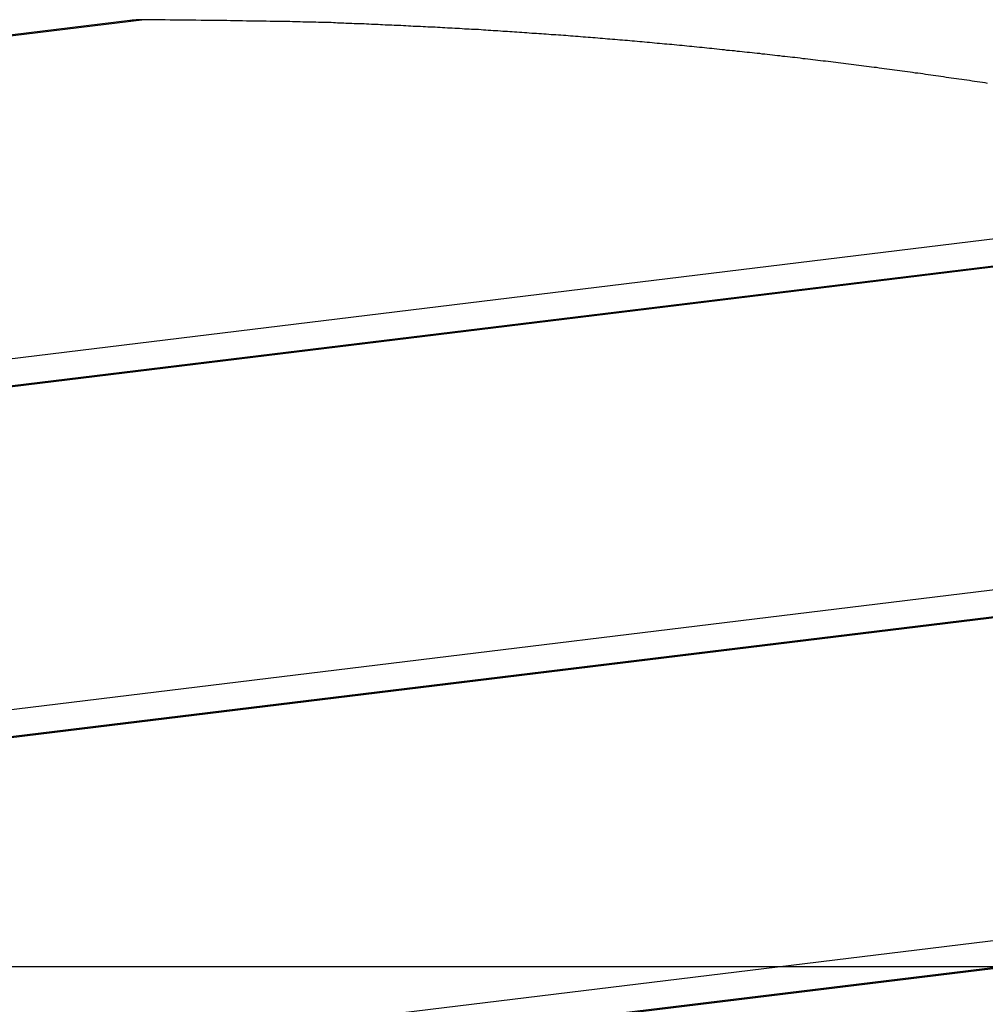
# Model space of a CAD drawing. Extents: x -73 to 73, y -70 to 70.
# Drawn here: x -5 to -4, y 0 to 2 of the extents above; entities that cross this region are included whole.
import ezdxf

# ---------------------------------------------------------------- set-up
doc = ezdxf.new("R2010")
doc.units = 0
doc.layers.get('0').update_dxf_attribs({"linetype": 'CONTINUOUS'})

msp = doc.modelspace()

# ---------------------------------------------------------------- linework, layer by layer
at = {"color": 0}
for points in [[(-5.0576, 1.6867), (-6.8992, 1.462)], [(-5.0576, 1.6867), (-6.8992, 1.462)], [(-5.0576, 1.6867), (-6.8992, 1.462)], [(-5.0576, 1.6867), (-6.8992, 1.462)], [(-5.0576, 1.6867), (-6.8992, 1.462)], [(-5.0576, 1.6867), (-6.8992, 1.462)], [(-5.0576, 1.6867), (-6.8992, 1.462)], [(-5.0576, 1.6867), (-6.8992, 1.462)], [(-5.0576, 1.6867), (-6.8992, 1.462)], [(-5.0576, 1.6867), (-6.8992, 1.462)], [(-5.0576, 1.6867), (-6.8992, 1.462)], [(-5.0576, 1.6867), (-6.8992, 1.462)], [(-5.0576, 1.6867), (-6.8992, 1.462)], [(-5.0576, 1.6867), (-6.8992, 1.462)], [(-5.0576, 1.6867), (-6.8992, 1.462)], [(-5.0576, 1.6867), (-6.8992, 1.462)], [(-5.0576, 1.6867), (-6.8992, 1.462)], [(-5.0576, 1.6867), (-6.8992, 1.462)], [(-5.0576, 1.6867), (-6.8992, 1.462)], [(-5.0576, 1.6867), (-6.8992, 1.462)], [(-5.0576, 1.6867), (-6.8992, 1.462)], [(-5.0576, 1.6867), (-5.0583, 1.6867), (-5.0583, 1.6867), (-5.0583, 1.6867), (-5.0583, 1.6867), (-5.0583, 1.6867), (-5.0583, 1.6867), (-5.0583, 1.6867), (-5.0583, 1.6867), (-5.0583, 1.6867), (-5.0586, 1.6867), (-5.0586, 1.6867), (-5.0586, 1.6867), (-5.0586, 1.6867), (-5.0588, 1.6867), (-5.0588, 1.6867), (-5.0588, 1.6867), (-5.0588, 1.6867), (-5.0591, 1.6867), (-5.0591, 1.6867), (-5.0591, 1.6867), (-5.0591, 1.6867), (-5.0591, 1.6867), (-5.0591, 1.6867), (-5.0591, 1.6867), (-5.0591, 1.6867), (-5.0591, 1.6867), (-5.0594, 1.6867), (-5.0594, 1.6867), (-5.0594, 1.6867), (-5.0594, 1.6867), (-5.0596, 1.6867), (-5.0596, 1.6867), (-5.0596, 1.6867), (-5.0596, 1.6867), (-5.0599, 1.6867), (-5.0599, 1.6867), (-5.0599, 1.6867), (-5.0599, 1.6867), (-5.0599, 1.6867), (-5.0599, 1.6867), (-5.0599, 1.6867), (-5.0599, 1.6867), (-5.0599, 1.6867), (-5.0602, 1.6867), (-5.0602, 1.6867), (-5.0602, 1.6867), (-5.0602, 1.6867), (-5.0603, 1.6867), (-5.0603, 1.6867), (-5.0603, 1.6867), (-5.0603, 1.6867), (-5.0606, 1.6867), (-5.0606, 1.6867), (-5.0606, 1.6867), (-5.0606, 1.6867), (-5.0606, 1.6867), (-5.0606, 1.6867), (-5.0606, 1.6867), (-5.0606, 1.6867), (-5.0606, 1.6867), (-5.0609, 1.6867), (-5.0609, 1.6867), (-5.0609, 1.6867), (-5.0609, 1.6867), (-5.0611, 1.6867), (-5.0611, 1.6867), (-5.0611, 1.6867), (-5.0611, 1.6867), (-5.0614, 1.6867), (-5.0614, 1.6867), (-5.0614, 1.6866), (-5.0614, 1.6866), (-5.0614, 1.6866), (-5.0614, 1.6866), (-5.0614, 1.6866), (-5.0614, 1.6866), (-5.0614, 1.6866), (-5.0617, 1.6866), (-5.0617, 1.6866), (-5.0617, 1.6866), (-5.0617, 1.6866), (-5.0619, 1.6866), (-5.0619, 1.6866), (-5.0619, 1.6866), (-5.0619, 1.6866), (-5.0622, 1.6866), (-5.0622, 1.6866), (-5.0622, 1.6866), (-5.0622, 1.6866), (-5.0622, 1.6866), (-5.0622, 1.6866), (-5.0622, 1.6866), (-5.0622, 1.6866), (-5.0622, 1.6866), (-5.0625, 1.6866), (-5.0625, 1.6866), (-5.0625, 1.6866), (-5.0625, 1.6866), (-5.0626, 1.6866), (-5.0626, 1.6866), (-5.0626, 1.6866), (-5.0626, 1.6866), (-5.0629, 1.6866), (-5.0629, 1.6866), (-5.0629, 1.6866), (-5.0629, 1.6866), (-5.0629, 1.6866), (-5.0629, 1.6866), (-5.0629, 1.6866), (-5.0629, 1.6866), (-5.0629, 1.6866), (-5.0632, 1.6866), (-5.0632, 1.6866), (-5.0632, 1.6866), (-5.0632, 1.6866), (-5.0634, 1.6866), (-5.0634, 1.6866), (-5.0634, 1.6866), (-5.0634, 1.6866), (-5.0637, 1.6866), (-5.0637, 1.6866), (-5.0637, 1.6866), (-5.0637, 1.6866), (-5.0637, 1.6866), (-5.0637, 1.6866), (-5.0637, 1.6866), (-5.0637, 1.6866), (-5.0637, 1.6866), (-5.064, 1.6866), (-5.064, 1.6866), (-5.064, 1.6866), (-5.064, 1.6866), (-5.0641, 1.6866), (-5.0641, 1.6866), (-5.0641, 1.6866), (-5.0641, 1.6866), (-5.0644, 1.6866), (-5.0644, 1.6866), (-5.0644, 1.6865), (-5.0644, 1.6865), (-5.0644, 1.6865), (-5.0644, 1.6865), (-5.0644, 1.6865), (-5.0644, 1.6865), (-5.0644, 1.6865), (-5.0647, 1.6865), (-5.0647, 1.6865), (-5.0647, 1.6865), (-5.0647, 1.6865), (-5.0649, 1.6865), (-5.0649, 1.6865), (-5.0649, 1.6865), (-5.0649, 1.6865), (-5.0652, 1.6865), (-5.0652, 1.6865), (-5.0652, 1.6865), (-5.0652, 1.6865), (-5.0652, 1.6865), (-5.0652, 1.6865), (-5.0652, 1.6865), (-5.0652, 1.6865), (-5.0652, 1.6865), (-5.0655, 1.6865), (-5.0655, 1.6865), (-5.0655, 1.6865), (-5.0655, 1.6865), (-5.0657, 1.6865), (-5.0657, 1.6865), (-5.0657, 1.6865), (-5.0657, 1.6865), (-5.066, 1.6865), (-5.066, 1.6865), (-5.066, 1.6865), (-5.066, 1.6865), (-5.066, 1.6865), (-5.066, 1.6865), (-5.066, 1.6865), (-5.066, 1.6865), (-5.066, 1.6865), (-5.0663, 1.6865), (-5.0663, 1.6865), (-5.0663, 1.6865), (-5.0663, 1.6865), (-5.0664, 1.6865), (-5.0664, 1.6865), (-5.0664, 1.6865), (-5.0664, 1.6865), (-5.0667, 1.6865), (-5.0667, 1.6865), (-5.0667, 1.6864), (-5.0667, 1.6864), (-5.0667, 1.6864), (-5.0667, 1.6864), (-5.0667, 1.6864), (-5.0667, 1.6864), (-5.0667, 1.6864), (-5.067, 1.6864), (-5.067, 1.6864), (-5.067, 1.6864), (-5.067, 1.6864), (-5.0672, 1.6864), (-5.0672, 1.6864), (-5.0672, 1.6864), (-5.0672, 1.6864), (-5.0675, 1.6864), (-5.0675, 1.6864), (-5.0675, 1.6864), (-5.0675, 1.6864), (-5.0675, 1.6864), (-5.0675, 1.6864), (-5.0675, 1.6864), (-5.0675, 1.6864), (-5.0675, 1.6864), (-5.0678, 1.6864), (-5.0678, 1.6864), (-5.0678, 1.6864), (-5.0678, 1.6864), (-5.0679, 1.6864), (-5.0679, 1.6864), (-5.0679, 1.6864), (-5.0679, 1.6864), (-5.0682, 1.6864), (-5.0682, 1.6864), (-5.0682, 1.6863), (-5.0682, 1.6863), (-5.0682, 1.6863), (-5.0682, 1.6863), (-5.0682, 1.6863), (-5.0682, 1.6863), (-5.0682, 1.6863), (-5.0685, 1.6863), (-5.0685, 1.6863), (-5.0685, 1.6863), (-5.0685, 1.6863), (-5.0687, 1.6863), (-5.0687, 1.6863), (-5.0687, 1.6863), (-5.0687, 1.6863), (-5.069, 1.6863), (-5.069, 1.6863), (-5.069, 1.6863), (-5.069, 1.6863), (-5.069, 1.6863), (-5.069, 1.6863), (-5.069, 1.6863), (-5.069, 1.6863), (-5.069, 1.6863), (-5.0693, 1.6863), (-5.0693, 1.6863), (-5.0693, 1.6863), (-5.0693, 1.6863), (-5.0694, 1.6863), (-5.0694, 1.6863), (-5.0694, 1.6863), (-5.0694, 1.6863), (-5.0697, 1.6863), (-5.0697, 1.6863), (-5.0697, 1.6863), (-5.0697, 1.6863), (-5.0697, 1.6863), (-5.0697, 1.6863), (-5.0697, 1.6863), (-5.0697, 1.6863), (-5.0697, 1.6863), (-5.07, 1.6863), (-5.07, 1.6863), (-5.07, 1.6863), (-5.07, 1.6863), (-5.0702, 1.6863), (-5.0702, 1.6863), (-5.0702, 1.6863), (-5.0702, 1.6863), (-5.0705, 1.6863), (-5.0705, 1.6863), (-5.0705, 1.6862), (-5.0705, 1.6862), (-5.0705, 1.6862), (-5.0705, 1.6862), (-5.0705, 1.6862), (-5.0705, 1.6862), (-5.0705, 1.6862), (-5.0708, 1.6862), (-5.0708, 1.6862), (-5.0708, 1.6862), (-5.0708, 1.6862), (-5.0709, 1.6862), (-5.0709, 1.6862), (-5.0709, 1.6862), (-5.0709, 1.6862), (-5.0712, 1.6862), (-5.0712, 1.6862), (-5.0712, 1.6861), (-5.0712, 1.6861), (-5.0712, 1.6861), (-5.0712, 1.6861), (-5.0712, 1.6861), (-5.0712, 1.6861), (-5.0712, 1.6861), (-5.0715, 1.6861), (-5.0715, 1.6861), (-5.0715, 1.6861), (-5.0715, 1.6861), (-5.0717, 1.6861), (-5.0717, 1.6861), (-5.0717, 1.6861), (-5.0717, 1.6861), (-5.072, 1.6861), (-5.072, 1.6861), (-5.072, 1.6861), (-5.072, 1.6861), (-5.072, 1.6861), (-5.072, 1.6861), (-5.072, 1.6861), (-5.072, 1.6861), (-5.072, 1.6861), (-5.0723, 1.6861), (-5.0723, 1.6861), (-5.0723, 1.6861), (-5.0723, 1.6861), (-5.0724, 1.6861), (-5.0724, 1.6861), (-5.0724, 1.6861), (-5.0724, 1.6861), (-5.0727, 1.6861), (-5.0727, 1.6861), (-5.0727, 1.686), (-5.0727, 1.686), (-5.0727, 1.686), (-5.0727, 1.686), (-5.0727, 1.686), (-5.0727, 1.686), (-5.0727, 1.686), (-5.073, 1.686), (-5.073, 1.686), (-5.073, 1.686), (-5.073, 1.686), (-5.0732, 1.686), (-5.0732, 1.686), (-5.0732, 1.686), (-5.0732, 1.686), (-5.0735, 1.686), (-5.0735, 1.686), (-5.0735, 1.686), (-5.0735, 1.686), (-5.0735, 1.686), (-5.0735, 1.686), (-5.0735, 1.686), (-5.0735, 1.686), (-5.0735, 1.686), (-5.0738, 1.686), (-5.0738, 1.686), (-5.0738, 1.686), (-5.0738, 1.686), (-5.0739, 1.686), (-5.0739, 1.686), (-5.0739, 1.686), (-5.0739, 1.686), (-5.0742, 1.686), (-5.0742, 1.686), (-5.0742, 1.6859), (-5.0742, 1.6859), (-5.0742, 1.6859), (-5.0742, 1.6859), (-5.0742, 1.6859), (-5.0742, 1.6859), (-5.0742, 1.6859), (-5.0745, 1.6859), (-5.0745, 1.6859), (-5.0745, 1.6859), (-5.0745, 1.6859), (-5.0747, 1.6859), (-5.0747, 1.6859), (-5.0747, 1.6859), (-5.0747, 1.6859), (-5.075, 1.6859), (-5.075, 1.6859), (-5.075, 1.6858), (-5.075, 1.6858), (-5.075, 1.6858), (-5.075, 1.6858), (-5.075, 1.6858), (-5.075, 1.6858), (-5.075, 1.6858), (-5.0753, 1.6858), (-5.0753, 1.6858), (-5.0753, 1.6858), (-5.0753, 1.6858), (-5.0754, 1.6858), (-5.0754, 1.6858), (-5.0754, 1.6858), (-5.0754, 1.6858), (-5.0757, 1.6858), (-5.0757, 1.6858), (-5.0757, 1.6858), (-5.0757, 1.6858), (-5.0757, 1.6858), (-5.0757, 1.6858), (-5.0757, 1.6858), (-5.0757, 1.6858), (-5.0757, 1.6858), (-5.076, 1.6858), (-5.076, 1.6858), (-5.076, 1.6858), (-5.076, 1.6858), (-5.0761, 1.6858), (-5.0761, 1.6858), (-5.0761, 1.6858), (-5.0761, 1.6858), (-5.0764, 1.6858), (-5.0764, 1.6858), (-5.0764, 1.6857), (-5.0764, 1.6857), (-5.0764, 1.6857), (-5.0764, 1.6857), (-5.0764, 1.6857), (-5.0764, 1.6857), (-5.0764, 1.6857), (-5.0767, 1.6857), (-5.0767, 1.6857), (-5.0767, 1.6857), (-5.0767, 1.6857), (-5.0769, 1.6857), (-5.0769, 1.6857), (-5.0769, 1.6857), (-5.0769, 1.6857), (-5.0772, 1.6857), (-5.0772, 1.6857), (-5.0772, 1.6855), (-5.0772, 1.6855), (-5.0772, 1.6855), (-5.0775, 1.6855), (-5.0775, 1.6855), (-5.0775, 1.6855), (-5.0775, 1.6855), (-5.0778, 1.6855), (-5.0778, 1.6855), (-5.0778, 1.6855), (-5.0778, 1.6855), (-5.0781, 1.6855), (-5.0781, 1.6855), (-5.0782, 1.6855), (-5.0782, 1.6855), (-5.0785, 1.6855), (-5.0785, 1.6855), (-5.0785, 1.6853), (-5.0785, 1.6853), (-5.0785, 1.6853), (-5.0788, 1.6853), (-5.0788, 1.6853), (-5.079, 1.6853), (-5.079, 1.6853), (-5.0793, 1.6853), (-5.0793, 1.6853), (-5.0793, 1.6853), (-5.0793, 1.6853), (-5.0796, 1.6853), (-5.0796, 1.6853), (-5.0799, 1.6853), (-5.0799, 1.6853), (-5.0802, 1.6853)], [(-3.7798, 1.5902), (-3.7837, 1.5908), (-3.7876, 1.5914), (-3.7917, 1.592), (-3.7956, 1.5925), (-3.7995, 1.5931), (-3.8034, 1.5937), (-3.8073, 1.5943), (-3.8112, 1.5949), (-3.8151, 1.5955), (-3.819, 1.5961), (-3.8232, 1.5967), (-3.8232, 1.5967), (-3.8271, 1.597), (-3.831, 1.5976), (-3.8349, 1.5982), (-3.8388, 1.5988), (-3.8427, 1.5993), (-3.8466, 1.5999), (-3.8505, 1.6005), (-3.8544, 1.6011), (-3.8583, 1.6014), (-3.8622, 1.602), (-3.8661, 1.6026), (-3.87, 1.6032), (-3.8739, 1.6038), (-3.8778, 1.6044), (-3.8817, 1.605), (-3.8858, 1.6056), (-3.8858, 1.6056), (-3.8896, 1.6059), (-3.8935, 1.6065), (-3.8974, 1.6071), (-3.9013, 1.6077), (-3.9052, 1.608), (-3.9091, 1.6086), (-3.913, 1.6092), (-3.9169, 1.6098), (-3.9208, 1.6101), (-3.9247, 1.6107), (-3.9286, 1.6113), (-3.9325, 1.6119), (-3.9364, 1.6122), (-3.9403, 1.6128), (-3.9442, 1.6134), (-3.9481, 1.614), (-3.9481, 1.614), (-3.9517, 1.6143), (-3.9556, 1.6149), (-3.9595, 1.6152), (-3.9634, 1.6158), (-3.9673, 1.6161), (-3.9712, 1.6167), (-3.9751, 1.6173), (-3.979, 1.6179), (-3.9828, 1.6182), (-3.9867, 1.6188), (-3.9906, 1.6192), (-3.9945, 1.6198), (-3.9984, 1.6201), (-4.0023, 1.6207), (-4.0062, 1.6213), (-4.0101, 1.6219), (-4.0101, 1.6219), (-4.0137, 1.6222), (-4.0176, 1.6228), (-4.0215, 1.6231), (-4.0254, 1.6237), (-4.0292, 1.624), (-4.0331, 1.6246), (-4.037, 1.6249), (-4.0409, 1.6255), (-4.0445, 1.6258), (-4.0484, 1.6264), (-4.0523, 1.6267), (-4.0562, 1.6273), (-4.0601, 1.6276), (-4.064, 1.6282), (-4.0679, 1.6287), (-4.0718, 1.6293), (-4.0718, 1.6293), (-4.0754, 1.6296), (-4.0793, 1.6299), (-4.0832, 1.6302), (-4.0871, 1.6308), (-4.0907, 1.6311), (-4.0946, 1.6317), (-4.0985, 1.632), (-4.1024, 1.6326), (-4.106, 1.6329), (-4.1099, 1.6335), (-4.1138, 1.6338), (-4.1177, 1.6344), (-4.1214, 1.6347), (-4.1253, 1.6353), (-4.1292, 1.6356), (-4.1331, 1.6362), (-4.1331, 1.6362), (-4.1367, 1.6365), (-4.1406, 1.6368), (-4.1443, 1.6371), (-4.1482, 1.6377), (-4.1518, 1.638), (-4.1557, 1.6384), (-4.1596, 1.6387), (-4.1635, 1.6393), (-4.1671, 1.6396), (-4.171, 1.6399), (-4.1749, 1.6402), (-4.1788, 1.6408), (-4.1824, 1.6411), (-4.1863, 1.6417), (-4.1902, 1.642), (-4.1941, 1.6426), (-4.1941, 1.6426), (-4.1977, 1.6429), (-4.2016, 1.6432), (-4.2052, 1.6435), (-4.2091, 1.6441), (-4.2127, 1.6444), (-4.2166, 1.6447), (-4.2205, 1.645), (-4.2244, 1.6456), (-4.228, 1.6459), (-4.2319, 1.6462), (-4.2355, 1.6465), (-4.2394, 1.6471), (-4.243, 1.6474), (-4.2469, 1.6477), (-4.2508, 1.648), (-4.2547, 1.6486), (-4.2547, 1.6486), (-4.2583, 1.6489), (-4.2622, 1.6492), (-4.2658, 1.6495), (-4.2697, 1.6498), (-4.2733, 1.6501), (-4.2772, 1.6504), (-4.2808, 1.6507), (-4.2847, 1.6513), (-4.2883, 1.6516), (-4.2922, 1.6519), (-4.2958, 1.6522), (-4.2997, 1.6526), (-4.3033, 1.6529), (-4.3072, 1.6532), (-4.311, 1.6535), (-4.3149, 1.6541), (-4.3149, 1.6541), (-4.3185, 1.6544), (-4.3222, 1.6547), (-4.3258, 1.655), (-4.3297, 1.6553), (-4.3333, 1.6556), (-4.3372, 1.6559), (-4.3408, 1.6562), (-4.3447, 1.6565), (-4.3483, 1.6568), (-4.3522, 1.6571), (-4.3558, 1.6574), (-4.3597, 1.6577), (-4.3633, 1.658), (-4.3672, 1.6583), (-4.3708, 1.6586), (-4.3747, 1.6591), (-4.3747, 1.6591), (-4.3783, 1.6592), (-4.3819, 1.6595), (-4.3855, 1.6598), (-4.3894, 1.6601), (-4.393, 1.6604), (-4.3969, 1.6607), (-4.4005, 1.661), (-4.4044, 1.6613), (-4.408, 1.6616), (-4.4118, 1.6619), (-4.4154, 1.6622), (-4.4193, 1.6625), (-4.4229, 1.6628), (-4.4268, 1.6631), (-4.4304, 1.6634), (-4.4343, 1.6637), (-4.4343, 1.6637), (-4.4379, 1.6637), (-4.4415, 1.664), (-4.4451, 1.6643), (-4.449, 1.6646), (-4.4526, 1.6648), (-4.4562, 1.6651), (-4.4598, 1.6654), (-4.4637, 1.6657), (-4.4673, 1.6657), (-4.4709, 1.666), (-4.4745, 1.6663), (-4.4784, 1.6666), (-4.482, 1.6669), (-4.4857, 1.6672), (-4.4893, 1.6675), (-4.4932, 1.6678), (-4.4932, 1.6678), (-4.4968, 1.6678), (-4.5004, 1.6681), (-4.504, 1.6684), (-4.5076, 1.6687), (-4.5112, 1.6687), (-4.5148, 1.669), (-4.5184, 1.6693), (-4.5222, 1.6696), (-4.5258, 1.6696), (-4.5294, 1.6699), (-4.533, 1.6702), (-4.5366, 1.6705), (-4.5402, 1.6707), (-4.5438, 1.671), (-4.5474, 1.6713), (-4.5513, 1.6716), (-4.5513, 1.6716), (-4.5549, 1.6716), (-4.5585, 1.6719), (-4.5621, 1.6719), (-4.5657, 1.6722), (-4.5693, 1.6722), (-4.5729, 1.6725), (-4.5765, 1.6728), (-4.5804, 1.6731), (-4.584, 1.6731), (-4.5876, 1.6734), (-4.5912, 1.6737), (-4.5951, 1.674), (-4.5987, 1.674), (-4.6023, 1.6743), (-4.6059, 1.6746), (-4.6098, 1.6749), (-4.6098, 1.6749), (-4.6134, 1.6749), (-4.617, 1.6752), (-4.6206, 1.6752), (-4.6245, 1.6755), (-4.6281, 1.6755), (-4.632, 1.6758), (-4.6356, 1.676), (-4.6395, 1.6763), (-4.6431, 1.6763), (-4.6467, 1.6766), (-4.6503, 1.6766), (-4.6542, 1.6769), (-4.6578, 1.6769), (-4.6617, 1.6772), (-4.6653, 1.6774), (-4.6692, 1.6777), (-4.6692, 1.6777), (-4.6725, 1.6777), (-4.6761, 1.678), (-4.6794, 1.678), (-4.683, 1.6783), (-4.6863, 1.6783), (-4.6899, 1.6786), (-4.6932, 1.6786), (-4.6968, 1.6789), (-4.7001, 1.6789), (-4.7037, 1.6792), (-4.707, 1.6792), (-4.7106, 1.6795), (-4.7139, 1.6795), (-4.7175, 1.6798), (-4.7211, 1.6799), (-4.7247, 1.6802), (-4.7247, 1.6802), (-4.7277, 1.6802), (-4.7307, 1.6802), (-4.7337, 1.6802), (-4.737, 1.6805), (-4.74, 1.6805), (-4.7433, 1.6808), (-4.7463, 1.6808), (-4.7496, 1.6811), (-4.7526, 1.6811), (-4.7557, 1.6813), (-4.7587, 1.6813), (-4.762, 1.6816), (-4.765, 1.6816), (-4.7683, 1.6819), (-4.7713, 1.6819), (-4.7746, 1.6822), (-4.7746, 1.6822), (-4.7785, 1.6822), (-4.7824, 1.6822), (-4.7863, 1.6822), (-4.7902, 1.6825), (-4.7941, 1.6825), (-4.798, 1.6827), (-4.8019, 1.6827), (-4.8061, 1.683), (-4.81, 1.683), (-4.8139, 1.683), (-4.8178, 1.683), (-4.8217, 1.6833), (-4.8256, 1.6833), (-4.8295, 1.6836), (-4.8334, 1.6836), (-4.8376, 1.6839), (-4.8376, 1.6839), (-4.8433, 1.6839), (-4.8493, 1.6839), (-4.8553, 1.6839), (-4.8613, 1.6842), (-4.8673, 1.6842), (-4.8733, 1.6844), (-4.8793, 1.6844), (-4.8853, 1.6847), (-4.8912, 1.6847), (-4.8972, 1.6847), (-4.9032, 1.6847), (-4.9092, 1.685), (-4.9152, 1.685), (-4.9212, 1.6851), (-4.9272, 1.6851), (-4.9332, 1.6854), (-4.9332, 1.6854), (-4.9407, 1.6854), (-4.9485, 1.6854), (-4.9563, 1.6854), (-4.9641, 1.6857), (-4.9719, 1.6857), (-4.9797, 1.6858), (-4.9875, 1.6858), (-4.9953, 1.6861), (-5.003, 1.6861), (-5.0108, 1.6861), (-5.0186, 1.6861), (-5.0264, 1.6864), (-5.0342, 1.6864), (-5.042, 1.6864), (-5.0498, 1.6864), (-5.0576, 1.6867)], [(-5.0576, 1.6867), (-5.0576, 1.6867)], [(-5.0802, 1.6853), (-6.9005, 1.4633)], [(-5.0802, 1.6853), (-6.9005, 1.4633)], [(-5.0802, 1.6853), (-6.9005, 1.4633)], [(-5.0802, 1.6853), (-6.9005, 1.4633)], [(-5.0802, 1.6853), (-6.9005, 1.4633)], [(-5.0802, 1.6853), (-6.9005, 1.4633)], [(-5.0802, 1.6853), (-6.9005, 1.4633)], [(-5.0802, 1.6853), (-6.9005, 1.4633)], [(-5.0802, 1.6853), (-6.9005, 1.4633)], [(-5.0802, 1.6853), (-6.9005, 1.4633)], [(-5.0802, 1.6853), (-6.9005, 1.4633)], [(-5.0802, 1.6853), (-6.9005, 1.4633)], [(-5.0802, 1.6853), (-6.9005, 1.4633)], [(-5.0802, 1.6853), (-6.9005, 1.4633)], [(-5.0802, 1.6853), (-6.9005, 1.4633)], [(-5.0802, 1.6853), (-6.9005, 1.4633)], [(-5.0802, 1.6853), (-6.9005, 1.4633)], [(-5.0802, 1.6853), (-6.9005, 1.4633)], [(-5.0802, 1.6853), (-6.9005, 1.4633)], [(-5.0802, 1.6853), (-6.9005, 1.4633)], [(-5.0802, 1.6853), (-6.9005, 1.4633)], [(-5.0802, 1.6853), (-5.0802, 1.6853)], [(7.0906, 1.6158), (-5.5151, 0.0779)], [(7.0906, 1.6158), (-5.5151, 0.0779)], [(7.0906, 1.6158), (-5.5151, 0.0779)], [(7.0906, 1.6158), (-5.5151, 0.0779)], [(7.0906, 1.6158), (-5.5151, 0.0779)], [(7.0906, 1.6158), (-5.5151, 0.0779)], [(7.0906, 1.6158), (-5.5151, 0.0779)], [(7.0906, 1.6158), (-5.5151, 0.0779)], [(7.0906, 1.6158), (-5.5151, 0.0779)], [(7.0906, 1.6158), (-5.5151, 0.0779)], [(7.0906, 1.6158), (-5.5151, 0.0779)], [(7.0906, 1.6158), (-5.5151, 0.0779)], [(7.0906, 1.6158), (-5.5151, 0.0779)], [(7.0906, 1.6158), (-5.5151, 0.0779)], [(7.0906, 1.6158), (-5.5151, 0.0779)], [(7.0906, 1.6158), (-5.5151, 0.0779)], [(7.0906, 1.6158), (-5.5151, 0.0779)], [(7.0906, 1.6158), (-5.5151, 0.0779)], [(7.0906, 1.6158), (-5.5151, 0.0779)], [(7.0906, 1.6158), (-5.5151, 0.0779)], [(7.0906, 1.6158), (-5.5151, 0.0779)], [(7.0441, 1.5693), (-5.4787, 0.0415)], [(7.0441, 1.5693), (-5.4787, 0.0415)], [(7.0441, 1.5693), (-5.4787, 0.0415)], [(7.0441, 1.5693), (-5.4787, 0.0415)], [(7.0441, 1.5693), (-5.4787, 0.0415)], [(7.0441, 1.5693), (-5.4787, 0.0415)], [(7.0441, 1.5693), (-5.4787, 0.0415)], [(7.0441, 1.5693), (-5.4787, 0.0415)], [(7.0441, 1.5693), (-5.4787, 0.0415)], [(7.0441, 1.5693), (-5.4787, 0.0415)], [(7.0441, 1.5693), (-5.4787, 0.0415)], [(7.0441, 1.5693), (-5.4787, 0.0415)], [(7.0441, 1.5693), (-5.4787, 0.0415)], [(7.0441, 1.5693), (-5.4787, 0.0415)], [(7.0441, 1.5693), (-5.4787, 0.0415)], [(7.0441, 1.5693), (-5.4787, 0.0415)], [(7.0441, 1.5693), (-5.4787, 0.0415)], [(7.0441, 1.5693), (-5.4787, 0.0415)], [(7.0441, 1.5693), (-5.4787, 0.0415)], [(7.0441, 1.5693), (-5.4787, 0.0415)], [(7.0441, 1.5693), (-5.4787, 0.0415)], [(7.0425, 1.5677), (-5.4774, 0.0402)], [(7.0425, 1.5677), (-5.4774, 0.0402)], [(7.0425, 1.5677), (-5.4774, 0.0402)], [(7.0425, 1.5677), (-5.4774, 0.0402)], [(7.0425, 1.5677), (-5.4774, 0.0402)], [(7.0425, 1.5677), (-5.4774, 0.0402)], [(7.0425, 1.5677), (-5.4774, 0.0402)], [(7.0425, 1.5677), (-5.4774, 0.0402)], [(7.0425, 1.5677), (-5.4774, 0.0402)], [(7.0425, 1.5677), (-5.4774, 0.0402)], [(7.0425, 1.5677), (-5.4774, 0.0402)], [(7.0425, 1.5677), (-5.4774, 0.0402)], [(7.0425, 1.5677), (-5.4774, 0.0402)], [(7.0425, 1.5677), (-5.4774, 0.0402)], [(7.0425, 1.5677), (-5.4774, 0.0402)], [(7.0425, 1.5677), (-5.4774, 0.0402)], [(7.0425, 1.5677), (-5.4774, 0.0402)], [(7.0425, 1.5677), (-5.4774, 0.0402)], [(7.0425, 1.5677), (-5.4774, 0.0402)], [(7.0425, 1.5677), (-5.4774, 0.0402)], [(7.0425, 1.5677), (-5.4774, 0.0402)], [(-2.4036, 1.4801), (-6.4265, 0.9893)], [(-2.4036, 1.4801), (-6.4265, 0.9893)], [(-2.4036, 1.4801), (-6.4265, 0.9893)], [(-2.4036, 1.4801), (-6.4265, 0.9893)], [(-2.4036, 1.4801), (-6.4265, 0.9893)], [(-2.4036, 1.4801), (-6.4265, 0.9893)], [(-2.4036, 1.4801), (-6.4265, 0.9893)], [(-2.4036, 1.4801), (-6.4265, 0.9893)], [(-2.4036, 1.4801), (-6.4265, 0.9893)], [(-2.4036, 1.4801), (-6.4265, 0.9893)], [(-2.4036, 1.4801), (-6.4265, 0.9893)], [(-2.4036, 1.4801), (-6.4265, 0.9893)], [(-2.4036, 1.4801), (-6.4265, 0.9893)], [(-2.4036, 1.4801), (-6.4265, 0.9893)], [(-2.4036, 1.4801), (-6.4265, 0.9893)], [(-2.4036, 1.4801), (-6.4265, 0.9893)], [(-2.4036, 1.4801), (-6.4265, 0.9893)], [(-2.4036, 1.4801), (-6.4265, 0.9893)], [(-2.4036, 1.4801), (-6.4265, 0.9893)], [(-2.4036, 1.4801), (-6.4265, 0.9893)], [(-2.4036, 1.4801), (-6.4265, 0.9893)], [(-2.373, 1.4825), (-6.4253, 0.9881)], [(-2.373, 1.4825), (-6.4253, 0.9881)], [(-2.373, 1.4825), (-6.4253, 0.9881)], [(-2.373, 1.4825), (-6.4253, 0.9881)], [(-2.373, 1.4825), (-6.4253, 0.9881)], [(-2.373, 1.4825), (-6.4253, 0.9881)], [(-2.373, 1.4825), (-6.4253, 0.9881)], [(-2.373, 1.4825), (-6.4253, 0.9881)], [(-2.373, 1.4825), (-6.4253, 0.9881)], [(-2.373, 1.4825), (-6.4253, 0.9881)], [(-2.373, 1.4825), (-6.4253, 0.9881)], [(-2.373, 1.4825), (-6.4253, 0.9881)], [(-2.373, 1.4825), (-6.4253, 0.9881)], [(-2.373, 1.4825), (-6.4253, 0.9881)], [(-2.373, 1.4825), (-6.4253, 0.9881)], [(-2.373, 1.4825), (-6.4253, 0.9881)], [(-2.373, 1.4825), (-6.4253, 0.9881)], [(-2.373, 1.4825), (-6.4253, 0.9881)], [(-2.373, 1.4825), (-6.4253, 0.9881)], [(-2.373, 1.4825), (-6.4253, 0.9881)], [(-2.373, 1.4825), (-6.4253, 0.9881)], [(-2.9574, 1.4534), (-6.4629, 1.0257)], [(-2.9574, 1.4534), (-6.4629, 1.0257)], [(-2.9574, 1.4534), (-6.4629, 1.0257)], [(-2.9574, 1.4534), (-6.4629, 1.0257)], [(-2.9574, 1.4534), (-6.4629, 1.0257)], [(-2.9574, 1.4534), (-6.4629, 1.0257)], [(-2.9574, 1.4534), (-6.4629, 1.0257)], [(-2.9574, 1.4534), (-6.4629, 1.0257)], [(-2.9574, 1.4534), (-6.4629, 1.0257)], [(-2.9574, 1.4534), (-6.4629, 1.0257)], [(-2.9574, 1.4534), (-6.4629, 1.0257)], [(-2.9574, 1.4534), (-6.4629, 1.0257)], [(-2.9574, 1.4534), (-6.4629, 1.0257)], [(-2.9574, 1.4534), (-6.4629, 1.0257)], [(-2.9574, 1.4534), (-6.4629, 1.0257)], [(-2.9574, 1.4534), (-6.4629, 1.0257)], [(-2.9574, 1.4534), (-6.4629, 1.0257)], [(-2.9574, 1.4534), (-6.4629, 1.0257)], [(-2.9574, 1.4534), (-6.4629, 1.0257)], [(-2.9574, 1.4534), (-6.4629, 1.0257)], [(-2.9574, 1.4534), (-6.4629, 1.0257)], [(0.9263, 1.3547), (-5.9526, 0.5154)], [(0.9263, 1.3547), (-5.9526, 0.5154)], [(0.9263, 1.3547), (-5.9526, 0.5154)], [(0.9263, 1.3547), (-5.9526, 0.5154)], [(0.9263, 1.3547), (-5.9526, 0.5154)], [(0.9263, 1.3547), (-5.9526, 0.5154)], [(0.9263, 1.3547), (-5.9526, 0.5154)], [(0.9263, 1.3547), (-5.9526, 0.5154)], [(0.9263, 1.3547), (-5.9526, 0.5154)], [(0.9263, 1.3547), (-5.9526, 0.5154)], [(0.9263, 1.3547), (-5.9526, 0.5154)], [(0.9263, 1.3547), (-5.9526, 0.5154)], [(0.9263, 1.3547), (-5.9526, 0.5154)], [(0.9263, 1.3547), (-5.9526, 0.5154)], [(0.9263, 1.3547), (-5.9526, 0.5154)], [(0.9263, 1.3547), (-5.9526, 0.5154)], [(0.9263, 1.3547), (-5.9526, 0.5154)], [(0.9263, 1.3547), (-5.9526, 0.5154)], [(0.9263, 1.3547), (-5.9526, 0.5154)], [(0.9263, 1.3547), (-5.9526, 0.5154)], [(0.9263, 1.3547), (-5.9526, 0.5154)], [(0.957, 1.357), (-5.9514, 0.5141)], [(0.957, 1.357), (-5.9514, 0.5141)], [(0.957, 1.357), (-5.9514, 0.5141)], [(0.957, 1.357), (-5.9514, 0.5141)], [(0.957, 1.357), (-5.9514, 0.5141)], [(0.957, 1.357), (-5.9514, 0.5141)], [(0.957, 1.357), (-5.9514, 0.5141)], [(0.957, 1.357), (-5.9514, 0.5141)], [(0.957, 1.357), (-5.9514, 0.5141)], [(0.957, 1.357), (-5.9514, 0.5141)], [(0.957, 1.357), (-5.9514, 0.5141)], [(0.957, 1.357), (-5.9514, 0.5141)], [(0.957, 1.357), (-5.9514, 0.5141)], [(0.957, 1.357), (-5.9514, 0.5141)], [(0.957, 1.357), (-5.9514, 0.5141)], [(0.957, 1.357), (-5.9514, 0.5141)], [(0.957, 1.357), (-5.9514, 0.5141)], [(0.957, 1.357), (-5.9514, 0.5141)], [(0.957, 1.357), (-5.9514, 0.5141)], [(0.957, 1.357), (-5.9514, 0.5141)], [(0.957, 1.357), (-5.9514, 0.5141)], [(0.3725, 1.3279), (-5.989, 0.5518)], [(0.3725, 1.3279), (-5.989, 0.5518)], [(0.3725, 1.3279), (-5.989, 0.5518)], [(0.3725, 1.3279), (-5.989, 0.5518)], [(0.3725, 1.3279), (-5.989, 0.5518)], [(0.3725, 1.3279), (-5.989, 0.5518)], [(0.3725, 1.3279), (-5.989, 0.5518)], [(0.3725, 1.3279), (-5.989, 0.5518)], [(0.3725, 1.3279), (-5.989, 0.5518)], [(0.3725, 1.3279), (-5.989, 0.5518)], [(0.3725, 1.3279), (-5.989, 0.5518)], [(0.3725, 1.3279), (-5.989, 0.5518)], [(0.3725, 1.3279), (-5.989, 0.5518)], [(0.3725, 1.3279), (-5.989, 0.5518)], [(0.3725, 1.3279), (-5.989, 0.5518)], [(0.3725, 1.3279), (-5.989, 0.5518)], [(0.3725, 1.3279), (-5.989, 0.5518)], [(0.3725, 1.3279), (-5.989, 0.5518)], [(0.3725, 1.3279), (-5.989, 0.5518)], [(0.3725, 1.3279), (-5.989, 0.5518)], [(0.3725, 1.3279), (-5.989, 0.5518)], [(21.6592, 0.2512), (-73.3485, 0.2512)], [(21.6592, 0.2512), (-73.3485, 0.2512)], [(21.6592, 0.2512), (-73.3485, 0.2512)], [(21.6592, 0.2512), (-73.3485, 0.2512)], [(21.6592, 0.2512), (-73.3485, 0.2512)], [(21.6592, 0.2512), (-73.3485, 0.2512)], [(21.6592, 0.2512), (-73.3485, 0.2512)], [(21.6592, 0.2512), (-73.3485, 0.2512)], [(21.6592, 0.2512), (-73.3485, 0.2512)], [(21.6592, 0.2512), (-73.3485, 0.2512)], [(21.6592, 0.2512), (-73.3485, 0.2512)], [(21.6592, 0.2512), (-73.3485, 0.2512)], [(21.6592, 0.2512), (-73.3485, 0.2512)], [(21.6592, 0.2512), (-73.3485, 0.2512)], [(21.6592, 0.2512), (-73.3485, 0.2512)], [(21.6592, 0.2512), (-73.3485, 0.2512)], [(21.6592, 0.2512), (-73.3485, 0.2512)], [(21.6592, 0.2512), (-73.3485, 0.2512)], [(21.6592, 0.2512), (-73.3485, 0.2512)], [(21.6592, 0.2512), (-73.3485, 0.2512)], [(21.6592, 0.2512), (-73.3485, 0.2512)]]:
    msp.add_lwpolyline(points, dxfattribs=at)

doc.saveas('drawing.dxf')
